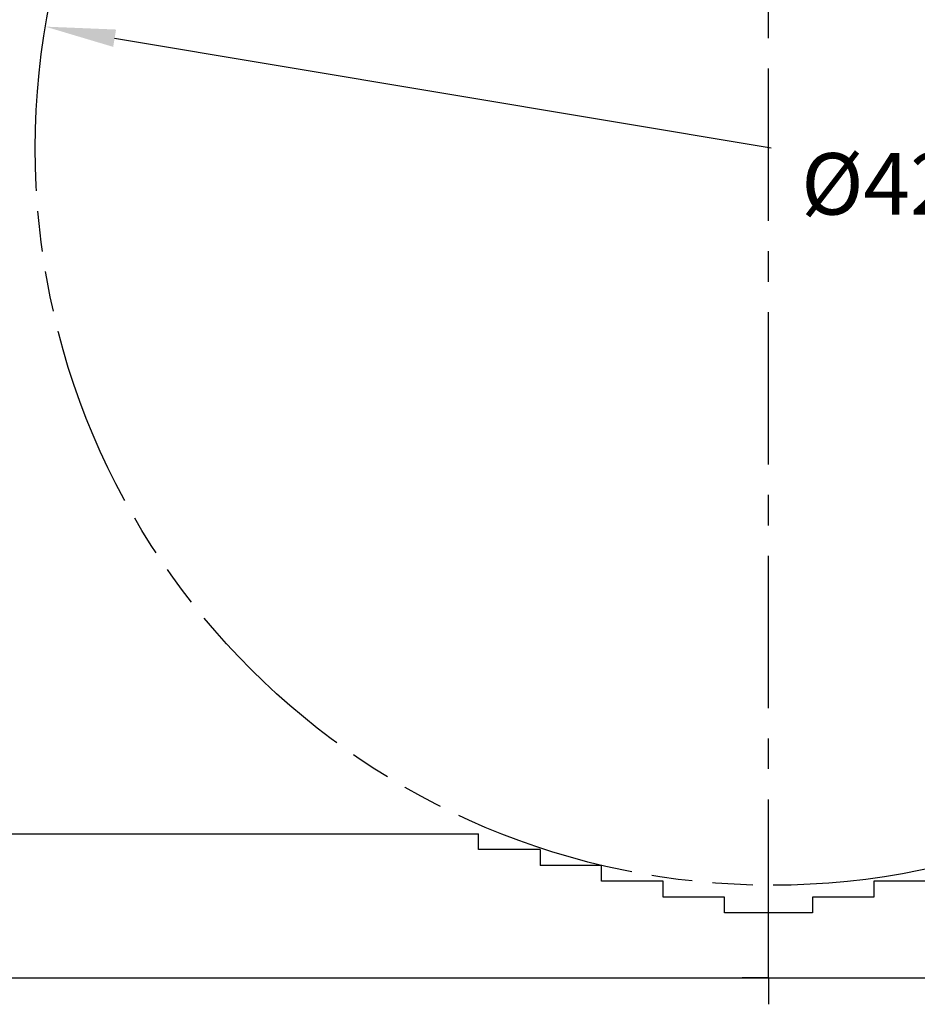
# Model space of a CAD drawing. Units: millimetres. Extents: x 0 to 420, y 0 to 297.
# Drawn here: x 61 to 113, y 79 to 135 of the extents above; entities that cross this region are included whole.
import ezdxf

# ---------------------------------------------------------------- set-up
doc = ezdxf.new("R2010")
doc.units = ezdxf.units.MM
doc.header["$LTSCALE"] = 23.1
doc.header["$PDMODE"] = 3
doc.header["$PDSIZE"] = 1
doc.linetypes.add('CENTER', pattern=[0.6, 0.375, -0.075, 0.075, -0.075])
doc.linetypes.add('PHANTOM', pattern=[0.8, 0.45, -0.05, 0.1, -0.05, 0.1, -0.05])
doc.layers.get('0').update_dxf_attribs({"linetype": 'CONTINUOUS'})
doc.layers.get('Defpoints').update_dxf_attribs({"linetype": 'CONTINUOUS'})
for name, color, linetype in [('02___PRT_ALL_AXES', 7, 'CONTINUOUS'), ('07__ASM_ALL_ANNOTATION', 7, 'CONTINUOUS'), ('DEFAULT_3', 7, 'PHANTOM')]:
    doc.layers.add(name, color=color, linetype=linetype)
doc.styles.get("Standard").update_dxf_attribs({"font": 'gost.ttf'})
doc.dimstyles.new('DIMSTYLE_1', dxfattribs={"dimtxt": 3.5, "dimasz": 4, "dimexe": 0.5, "dimexo": 0, "dimtad": 1, "dimdec": 3, "dimlfac": 5, "dimtxsty": 'STANDARD', "dimblk": '_FILLED', "dimblk1": '_FILLED', "dimblk2": '_FILLED', "dimcen": 0.09, "dimadec": 0, "dimazin": 0, "dimtp": 0.3, "dimtm": 0.3, "dimtfac": 1, "dimtdec": 3, "dimtmove": 0, "dimatfit": 2, "dimldrblk": '_FILLED', "dimfxl": 1, "dimtolj": 1, "dimarcsym": 0})

# ---------------------------------------------------------------- blocks, each defined once
blk = doc.blocks.new('_FILLED')
at = {"color": 0, "linetype": 'ByBlock'}
blk.add_solid([(0, 0), (-1, 0.125), (-1, -0.125)], dxfattribs=at)
blk = doc.blocks.new('*D1')
at = {"layer": '07__ASM_ALL_ANNOTATION', "color": 0, "linetype": 'Continuous', "lineweight": -2}
for p, q in [((66.849, 133.832), (104.211, 127.586)), ((141.699, 121.318), (128.627, 123.503))]:
    blk.add_line(p, q, dxfattribs=at)
at = {"layer": 'Defpoints', "color": 0, "linetype": 'Continuous'}
for p in [(62.904, 134.492), (145.644, 120.658)]:
    blk.add_point(p, dxfattribs=at)
at = {"layer": '07__ASM_ALL_ANNOTATION', "color": 0, "linetype": 'Continuous', "lineweight": -2, "xscale": 4, "yscale": 4, "zscale": 4}
for p, rotation in [((62.904, 134.492), 170.508331479531), ((145.644, 120.658), 350.508331479531)]:
    blk.add_blockref('_FILLED', p, dxfattribs=dict(at, rotation=rotation))
at = {"layer": '07__ASM_ALL_ANNOTATION', "color": 0, "linetype": 'Continuous', "insert": (116.419, 127.294), "char_height": 3.5, "attachment_point": 2}
blk.add_mtext('\\A1;%%c420max', dxfattribs=at)

msp = doc.modelspace()

# ---------------------------------------------------------------- linework, layer by layer
at = {"color": 7, "linetype": 'Continuous'}
for p, q in [((48.36317, 88.55796), (87.56317, 88.55796)), ((87.56317, 87.65796), (87.56317, 88.55796)), ((91.06317, 87.65796), (87.56317, 87.65796)), ((91.06317, 87.65796), (91.06317, 86.75796)), ((94.56317, 86.75796), (91.06317, 86.75796)), ((94.56317, 85.85796), (94.56317, 86.75796)), ((98.06317, 85.85796), (94.56317, 85.85796)), ((98.06317, 84.95796), (98.06317, 85.85796)), ((113.56317, 85.85796), (110.06317, 85.85796)), ((110.06317, 85.85796), (110.06317, 84.95796)), ((101.56317, 84.95796), (98.06317, 84.95796)), ((101.56317, 84.05796), (101.56317, 84.95796)), ((110.06317, 84.95796), (106.56317, 84.95796)), ((106.56317, 84.95796), (106.56317, 84.05796)), ((106.56317, 84.05796), (101.56317, 84.05796)), ((44.56317, 80.35796), (163.56317, 80.35796))]:
    msp.add_line(p, q, dxfattribs=at)
at = {"layer": '02___PRT_ALL_AXES', "color": 7, "linetype": 'CENTER'}
for p, q in [((104.06317, 81.85796), (104.06317, 175.70771)), ((104.06317, 80.35796), (104.06317, 81.85796)), ((104.06317, 80.35796), (102.56317, 80.35796)), ((104.06317, 80.35796), (105.56318, 80.35796)), ((104.06317, 80.35796), (104.06317, 78.85795))]:
    msp.add_line(p, q, dxfattribs=at)
at = {"layer": 'DEFAULT_3', "color": 7, "linetype": 'PHANTOM'}
msp.add_circle((104.2738, 127.57503), 41.94431, dxfattribs=at)

# ---------------------------------------------------------------- dimensions: what is measured, and where the dimension line sits
at = {"layer": '07__ASM_ALL_ANNOTATION', "color": 7, "linetype": 'Continuous'}
dim = msp.add_diameter_dim_2p(p1=(62.90372, 134.49182), p2=(145.64387, 120.65824), text='%%c420max', dimstyle='DIMSTYLE_1', override={"dimtih": 1, "dimtoh": 1, "dimpost": '<>'}, dxfattribs=at)
dim.commit()
dim.dimension.update_dxf_attribs({"geometry": '*D1', "text_midpoint": (116.41912, 125.54442), "dimtype": 163})

doc.saveas('drawing.dxf')
